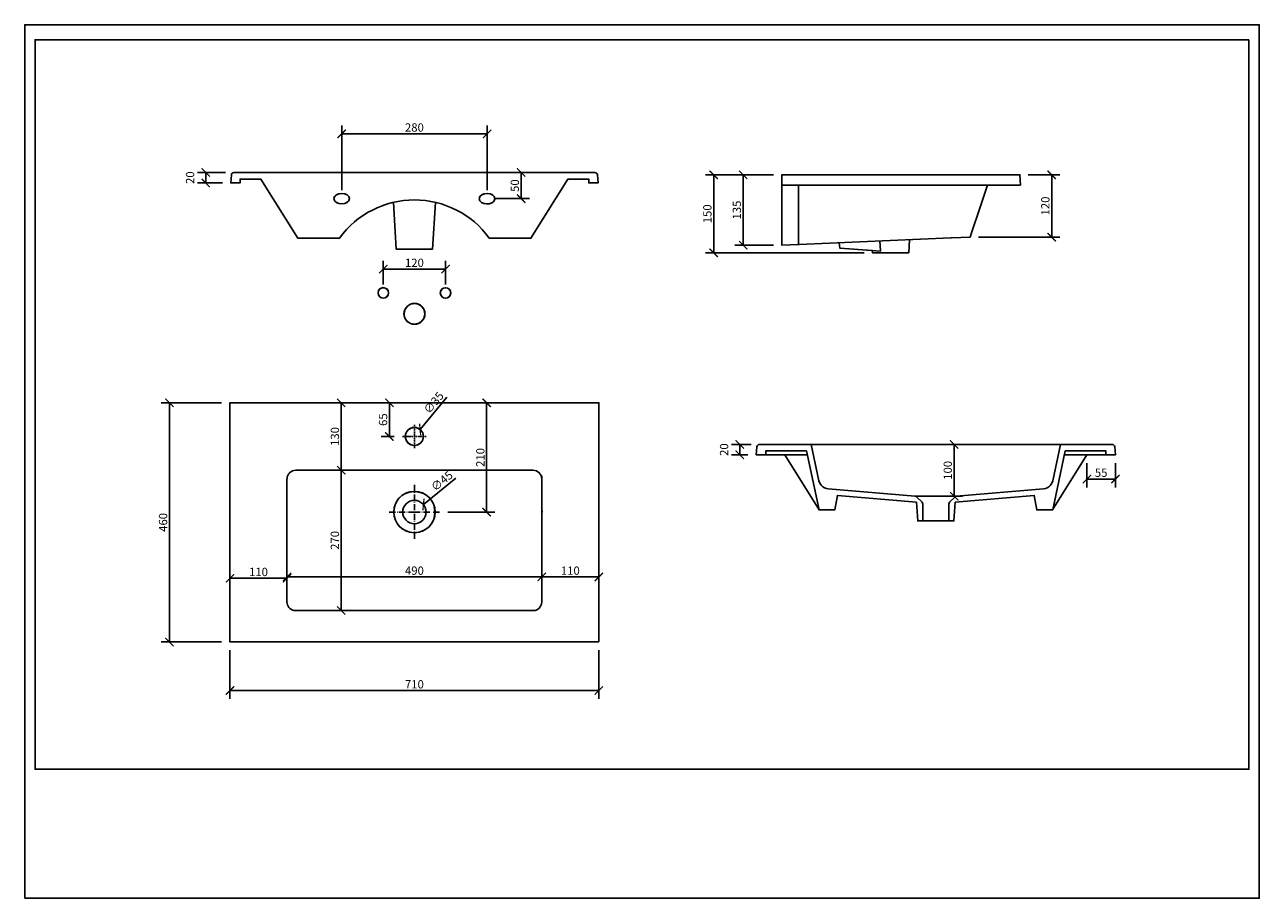
# Model space of a CAD drawing. Units: inches. Extents: x 0 to 2376, y 0 to 1680.
import ezdxf

# ---------------------------------------------------------------- set-up
doc = ezdxf.new("R2010")
doc.units = ezdxf.units.IN
doc.header["$MEASUREMENT"] = 0
doc.layers.get('Defpoints').update_dxf_attribs({"color": 251})
doc.layers.add('PDF_Geometry', color=7, linetype='Continuous')
doc.styles.add('Text_Std', font='arial.ttf')
doc.dimstyles.new('Dim_Std', dxfattribs={"dimscale": 8, "dimtxt": 2, "dimasz": 2, "dimexe": 2, "dimexo": 2, "dimgap": 0.5, "dimtad": 1, "dimdec": 0, "dimzin": 0, "dimdsep": 46, "dimtxsty": 'Text_Std', "dimblk": 'ARCHTICK', "dimcen": 0.09, "dimclrd": 256, "dimclre": 256, "dimclrt": 256, "dimadec": 0, "dimazin": 0, "dimtfac": 1, "dimtdec": 0, "dimtofl": 0, "dimtmove": 2, "dimatfit": 3, "dimldrblk": 'CLOSEDBLANK', "dimfxl": 1, "dimtolj": 1, "dimtzin": 0, "dimlwd": -1, "dimlwe": -1, "dimarcsym": 1})

# ---------------------------------------------------------------- blocks, each defined once
blk = doc.blocks.new('_ArchTick')
at = {"color": 0, "linetype": 'ByBlock', "const_width": 0.15}
blk.add_lwpolyline([(-0.5, -0.5), (0.5, 0.5)], dxfattribs=at)
blk = doc.blocks.new('*D26')
at = {"transparency": 16777216}
for p, q in [((379, 952.9), (262.5, 952.9)), ((278.5, 952.9), (278.5, 492.9)), ((379, 492.9), (262.5, 492.9))]:
    blk.add_line(p, q, dxfattribs=at)
at = {"layer": 'Defpoints', "color": 0, "transparency": 16777216}
for p in [(395, 952.9), (278.5, 492.9), (395, 492.9)]:
    blk.add_point(p, dxfattribs=at)
at = {"transparency": 16777216, "xscale": 16, "yscale": 16, "zscale": 16}
for p, rotation in [((278.5, 952.9), 90), ((278.5, 492.9), 270)]:
    blk.add_blockref('_ArchTick', p, dxfattribs=dict(at, rotation=rotation))
at = {"transparency": 16777216, "insert": (266.3, 722.9), "char_height": 16, "attachment_point": 5, "rotation": 90, "style": 'Text_Std'}
blk.add_mtext('\\A1;460', dxfattribs=at)
blk = doc.blocks.new('_ClosedBlank')
at = {"color": 0, "linetype": 'ByBlock', "lineweight": -2}
for p, q in [((-1, 0.17), (0, 0)), ((-1, 0.17), (-1, -0.17)), ((0, 0), (-1, -0.17))]:
    blk.add_line(p, q, dxfattribs=at)
blk = doc.blocks.new('*D27')
at = {"transparency": 16777216}
for p, q in [((395, 476.9), (395, 383.5)), ((1105, 476.9), (1105, 383.5)), ((395, 399.5), (1105, 399.5))]:
    blk.add_line(p, q, dxfattribs=at)
at = {"layer": 'Defpoints', "color": 0, "transparency": 16777216}
for p in [(395, 492.9), (1105, 492.9), (1105, 399.5)]:
    blk.add_point(p, dxfattribs=at)
at = {"transparency": 16777216, "xscale": 16, "yscale": 16, "zscale": 16, "rotation": 180}
blk.add_blockref('_ArchTick', (395, 399.5), dxfattribs=at)
at = {"transparency": 16777216, "xscale": 16, "yscale": 16, "zscale": 16}
blk.add_blockref('_ArchTick', (1105, 399.5), dxfattribs=at)
at = {"transparency": 16777216, "insert": (750, 411.6), "char_height": 16, "attachment_point": 5, "style": 'Text_Std'}
blk.add_mtext('\\A1;710', dxfattribs=at)
blk = doc.blocks.new('*D28')
at = {"transparency": 16777216}
for p, q in [((395, 597.5), (395, 631.4)), ((504.8, 589.7), (504.8, 631.4)), ((395, 615.4), (504.8, 615.4))]:
    blk.add_line(p, q, dxfattribs=at)
at = {"layer": 'Defpoints', "color": 0, "transparency": 16777216}
for p in [(504.8, 615.4), (395, 581.5), (504.8, 573.7)]:
    blk.add_point(p, dxfattribs=at)
at = {"transparency": 16777216, "xscale": 16, "yscale": 16, "zscale": 16, "rotation": 180}
blk.add_blockref('_ArchTick', (395, 615.4), dxfattribs=at)
at = {"transparency": 16777216, "xscale": 16, "yscale": 16, "zscale": 16}
blk.add_blockref('_ArchTick', (504.8, 615.4), dxfattribs=at)
at = {"transparency": 16777216, "insert": (449.9, 627.6), "char_height": 16, "attachment_point": 5, "style": 'Text_Std'}
blk.add_mtext('\\A1;110', dxfattribs=at)
blk = doc.blocks.new('*D29')
at = {"transparency": 16777216}
for p, q in [((504.8, 618), (995.2, 618)), ((995.2, 633.1), (995.2, 602)), ((504.8, 610), (504.8, 602))]:
    blk.add_line(p, q, dxfattribs=at)
at = {"layer": 'Defpoints', "color": 0, "transparency": 16777216}
for p in [(995.2, 649.1), (504.8, 626), (995.2, 618)]:
    blk.add_point(p, dxfattribs=at)
at = {"transparency": 16777216, "xscale": 16, "yscale": 16, "zscale": 16, "rotation": 180}
blk.add_blockref('_ArchTick', (504.8, 618), dxfattribs=at)
at = {"transparency": 16777216, "xscale": 16, "yscale": 16, "zscale": 16}
blk.add_blockref('_ArchTick', (995.2, 618), dxfattribs=at)
at = {"transparency": 16777216, "insert": (750, 630.1), "char_height": 16, "attachment_point": 5, "style": 'Text_Std'}
blk.add_mtext('\\A1;490', dxfattribs=at)
blk = doc.blocks.new('*D30')
at = {"transparency": 16777216}
for p, q in [((995.2, 618), (1105, 618)), ((1105, 618), (1105, 602)), ((995.2, 610), (995.2, 602))]:
    blk.add_line(p, q, dxfattribs=at)
at = {"layer": 'Defpoints', "color": 0, "transparency": 16777216}
for p in [(995.2, 626), (1105, 634), (1105, 618)]:
    blk.add_point(p, dxfattribs=at)
at = {"transparency": 16777216, "xscale": 16, "yscale": 16, "zscale": 16, "rotation": 180}
blk.add_blockref('_ArchTick', (995.2, 618), dxfattribs=at)
at = {"transparency": 16777216, "xscale": 16, "yscale": 16, "zscale": 16}
blk.add_blockref('_ArchTick', (1105, 618), dxfattribs=at)
at = {"transparency": 16777216, "insert": (1050.1, 630.1), "char_height": 16, "attachment_point": 5, "style": 'Text_Std'}
blk.add_mtext('\\A1;110', dxfattribs=at)
blk = doc.blocks.new('*D31')
at = {"transparency": 16777216}
for p, q in [((556.6, 823.1), (625.1, 823.1)), ((609.1, 823.1), (609.1, 553.5)), ((556.6, 553.5), (625.1, 553.5))]:
    blk.add_line(p, q, dxfattribs=at)
at = {"layer": 'Defpoints', "color": 0, "transparency": 16777216}
for p in [(540.6, 823.1), (540.6, 553.5), (609.1, 553.5)]:
    blk.add_point(p, dxfattribs=at)
at = {"transparency": 16777216, "xscale": 16, "yscale": 16, "zscale": 16}
for p, rotation in [((609.1, 823.1), 90), ((609.1, 553.5), 270)]:
    blk.add_blockref('_ArchTick', p, dxfattribs=dict(at, rotation=rotation))
at = {"transparency": 16777216, "insert": (597, 688.3), "char_height": 16, "attachment_point": 5, "rotation": 90, "style": 'Text_Std'}
blk.add_mtext('\\A1;270', dxfattribs=at)
blk = doc.blocks.new('*D32')
at = {"transparency": 16777216}
for p, q in [((573.5, 952.9), (625.1, 952.9)), ((609.1, 952.9), (609.1, 823.1)), ((573.5, 823.1), (625.1, 823.1))]:
    blk.add_line(p, q, dxfattribs=at)
at = {"layer": 'Defpoints', "color": 0, "transparency": 16777216}
for p in [(557.5, 952.9), (557.5, 823.1), (609.1, 823.1)]:
    blk.add_point(p, dxfattribs=at)
at = {"transparency": 16777216, "xscale": 16, "yscale": 16, "zscale": 16}
for p, rotation in [((609.1, 952.9), 90), ((609.1, 823.1), 270)]:
    blk.add_blockref('_ArchTick', p, dxfattribs=dict(at, rotation=rotation))
at = {"transparency": 16777216, "insert": (597, 888), "char_height": 16, "attachment_point": 5, "rotation": 90, "style": 'Text_Std'}
blk.add_mtext('\\A1;130', dxfattribs=at)
blk = doc.blocks.new('*D33')
at = {"transparency": 16777216}
for p, q in [((713.7, 952.9), (685.8, 952.9)), ((701.8, 888.1), (701.8, 952.9)), ((711.3, 888.1), (685.8, 888.1))]:
    blk.add_line(p, q, dxfattribs=at)
at = {"layer": 'Defpoints', "color": 0, "transparency": 16777216}
for p in [(701.8, 952.9), (729.7, 952.9), (727.3, 888.1)]:
    blk.add_point(p, dxfattribs=at)
at = {"transparency": 16777216, "xscale": 16, "yscale": 16, "zscale": 16}
for p, rotation in [((701.8, 952.9), 90), ((701.8, 888.1), 270)]:
    blk.add_blockref('_ArchTick', p, dxfattribs=dict(at, rotation=rotation))
at = {"transparency": 16777216, "insert": (689.7, 920.5), "char_height": 16, "attachment_point": 5, "rotation": 90, "style": 'Text_Std'}
blk.add_mtext('\\A1;65', dxfattribs=at)
blk = doc.blocks.new('*D34')
at = {"transparency": 16777216}
for p, q in [((812.2, 963.6), (761, 901.6)), ((749.2, 888.2), (750.6, 888.2)), ((749.9, 887.4), (749.9, 888.9))]:
    blk.add_line(p, q, dxfattribs=at)
at = {"layer": 'Defpoints', "color": 0, "transparency": 16777216}
for p in [(761, 901.6), (738.8, 874.7)]:
    blk.add_point(p, dxfattribs=at)
at = {"transparency": 16777216, "xscale": 16, "yscale": 16, "zscale": 16, "rotation": 230.4315990258148}
blk.add_blockref('_ArchTick', (761, 901.6), dxfattribs=at)
at = {"transparency": 16777216, "insert": (787.1, 953), "char_height": 16, "attachment_point": 5, "rotation": 50.4316, "style": 'Text_Std'}
blk.add_mtext('\\A1;∅35', dxfattribs=at)
blk = doc.blocks.new('*D35')
at = {"transparency": 16777216}
for p, q in [((877.2, 952.9), (905, 952.9)), ((889, 742.7), (889, 952.9)), ((814.3, 742.7), (905, 742.7))]:
    blk.add_line(p, q, dxfattribs=at)
at = {"layer": 'Defpoints', "color": 0, "transparency": 16777216}
for p in [(861.2, 952.9), (889, 952.9), (798.3, 742.7)]:
    blk.add_point(p, dxfattribs=at)
at = {"transparency": 16777216, "xscale": 16, "yscale": 16, "zscale": 16}
for p, rotation in [((889, 952.9), 90), ((889, 742.7), 270)]:
    blk.add_blockref('_ArchTick', p, dxfattribs=dict(at, rotation=rotation))
at = {"transparency": 16777216, "insert": (876.9, 847.8), "char_height": 16, "attachment_point": 5, "rotation": 90, "style": 'Text_Std'}
blk.add_mtext('\\A1;210', dxfattribs=at)
blk = doc.blocks.new('*D36')
at = {"transparency": 16777216}
for p, q in [((829.5, 808.2), (767.4, 757.1)), ((749.3, 742.8), (750.7, 742.8)), ((750, 742.1), (750, 743.5))]:
    blk.add_line(p, q, dxfattribs=at)
at = {"layer": 'Defpoints', "color": 0, "transparency": 16777216}
for p in [(767.4, 757.1), (732.6, 728.5)]:
    blk.add_point(p, dxfattribs=at)
at = {"transparency": 16777216, "xscale": 16, "yscale": 16, "zscale": 16, "rotation": 219.4265910283668}
blk.add_blockref('_ArchTick', (767.4, 757.1), dxfattribs=at)
at = {"transparency": 16777216, "insert": (802.8, 802.5), "char_height": 16, "attachment_point": 5, "rotation": 39.4266, "style": 'Text_Std'}
blk.add_mtext('\\A1;∅45', dxfattribs=at)
blk = doc.blocks.new('*D37')
at = {"transparency": 16777216}
for p, q in [((610.1, 1361.5), (610.1, 1486.2)), ((889.9, 1361.5), (889.9, 1486.2)), ((889.9, 1470.2), (610.1, 1470.2))]:
    blk.add_line(p, q, dxfattribs=at)
at = {"layer": 'Defpoints', "color": 0, "transparency": 16777216}
for p in [(610.1, 1470.2), (610.1, 1345.5), (889.9, 1345.5)]:
    blk.add_point(p, dxfattribs=at)
at = {"transparency": 16777216, "xscale": 16, "yscale": 16, "zscale": 16, "rotation": 180}
blk.add_blockref('_ArchTick', (610.1, 1470.2), dxfattribs=at)
at = {"transparency": 16777216, "xscale": 16, "yscale": 16, "zscale": 16}
blk.add_blockref('_ArchTick', (889.9, 1470.2), dxfattribs=at)
at = {"transparency": 16777216, "insert": (750, 1482.3), "char_height": 16, "attachment_point": 5, "style": 'Text_Std'}
blk.add_mtext('\\A1;280', dxfattribs=at)
blk = doc.blocks.new('*D38')
at = {"transparency": 16777216}
for p, q in [((932.2, 1395.8), (971.4, 1395.8)), ((955.4, 1345.5), (955.4, 1395.8)), ((905.9, 1345.5), (971.4, 1345.5))]:
    blk.add_line(p, q, dxfattribs=at)
at = {"layer": 'Defpoints', "color": 0, "transparency": 16777216}
for p in [(916.2, 1395.8), (955.4, 1395.8), (889.9, 1345.5)]:
    blk.add_point(p, dxfattribs=at)
at = {"transparency": 16777216, "xscale": 16, "yscale": 16, "zscale": 16}
for p, rotation in [((955.4, 1395.8), 90), ((955.4, 1345.5), 270)]:
    blk.add_blockref('_ArchTick', p, dxfattribs=dict(at, rotation=rotation))
at = {"transparency": 16777216, "insert": (943.2, 1370.6), "char_height": 16, "attachment_point": 5, "rotation": 90, "style": 'Text_Std'}
blk.add_mtext('\\A1;50', dxfattribs=at)
blk = doc.blocks.new('*D39')
at = {"transparency": 16777216}
for p, q in [((386.7, 1395.8), (332.4, 1395.8)), ((348.4, 1375.7), (348.4, 1395.8)), ((380.4, 1375.7), (332.4, 1375.7))]:
    blk.add_line(p, q, dxfattribs=at)
at = {"layer": 'Defpoints', "color": 0, "transparency": 16777216}
for p in [(348.4, 1395.8), (402.7, 1395.8), (396.4, 1375.7)]:
    blk.add_point(p, dxfattribs=at)
at = {"transparency": 16777216, "xscale": 16, "yscale": 16, "zscale": 16}
for p, rotation in [((348.4, 1395.8), 90), ((348.4, 1375.7), 270)]:
    blk.add_blockref('_ArchTick', p, dxfattribs=dict(at, rotation=rotation))
at = {"transparency": 16777216, "insert": (318.3, 1385.8), "char_height": 16, "attachment_point": 5, "rotation": 90, "style": 'Text_Std'}
blk.add_mtext('\\A1;20', dxfattribs=at)
blk = doc.blocks.new('*D40')
at = {"transparency": 16777216}
for p, q in [((690.1, 1180.3), (690.1, 1225.9)), ((809.9, 1180.2), (809.9, 1225.9)), ((690.1, 1209.9), (809.9, 1209.9))]:
    blk.add_line(p, q, dxfattribs=at)
at = {"layer": 'Defpoints', "color": 0, "transparency": 16777216}
for p in [(809.9, 1209.9), (690.1, 1164.3), (809.9, 1164.2)]:
    blk.add_point(p, dxfattribs=at)
at = {"transparency": 16777216, "xscale": 16, "yscale": 16, "zscale": 16, "rotation": 180}
blk.add_blockref('_ArchTick', (690.1, 1209.9), dxfattribs=at)
at = {"transparency": 16777216, "xscale": 16, "yscale": 16, "zscale": 16}
blk.add_blockref('_ArchTick', (809.9, 1209.9), dxfattribs=at)
at = {"transparency": 16777216, "insert": (750, 1222.1), "char_height": 16, "attachment_point": 5, "style": 'Text_Std'}
blk.add_mtext('\\A1;120', dxfattribs=at)
blk = doc.blocks.new('*D41')
at = {"transparency": 16777216}
for p, q in [((1441.3, 1391.3), (1310, 1391.3)), ((1326, 1241.3), (1326, 1391.3)), ((1615.4, 1241.3), (1310, 1241.3))]:
    blk.add_line(p, q, dxfattribs=at)
at = {"layer": 'Defpoints', "color": 0, "transparency": 16777216}
for p in [(1326, 1391.3), (1457.3, 1391.3), (1631.4, 1241.3)]:
    blk.add_point(p, dxfattribs=at)
at = {"transparency": 16777216, "xscale": 16, "yscale": 16, "zscale": 16}
for p, rotation in [((1326, 1391.3), 90), ((1326, 1241.3), 270)]:
    blk.add_blockref('_ArchTick', p, dxfattribs=dict(at, rotation=rotation))
at = {"transparency": 16777216, "insert": (1313.8, 1316.3), "char_height": 16, "attachment_point": 5, "rotation": 90, "style": 'Text_Std'}
blk.add_mtext('\\A1;150', dxfattribs=at)
blk = doc.blocks.new('*D42')
at = {"transparency": 16777216}
for p, q in [((1441.3, 1391.3), (1366.7, 1391.3)), ((1382.7, 1255.9), (1382.7, 1391.3)), ((1441.3, 1255.9), (1366.7, 1255.9))]:
    blk.add_line(p, q, dxfattribs=at)
at = {"layer": 'Defpoints', "color": 0, "transparency": 16777216}
for p in [(1382.7, 1391.3), (1457.3, 1391.3), (1457.3, 1255.9)]:
    blk.add_point(p, dxfattribs=at)
at = {"transparency": 16777216, "xscale": 16, "yscale": 16, "zscale": 16}
for p, rotation in [((1382.7, 1391.3), 90), ((1382.7, 1255.9), 270)]:
    blk.add_blockref('_ArchTick', p, dxfattribs=dict(at, rotation=rotation))
at = {"transparency": 16777216, "insert": (1370.5, 1323.6), "char_height": 16, "attachment_point": 5, "rotation": 90, "style": 'Text_Std'}
blk.add_mtext('\\A1;135', dxfattribs=at)
blk = doc.blocks.new('*D43')
at = {"transparency": 16777216}
for p, q in [((1931.4, 1391.3), (1992.4, 1391.3)), ((1976.4, 1271.5), (1976.4, 1391.3)), ((1835.6, 1271.5), (1992.4, 1271.5))]:
    blk.add_line(p, q, dxfattribs=at)
at = {"layer": 'Defpoints', "color": 0, "transparency": 16777216}
for p in [(1915.4, 1391.3), (1976.4, 1391.3), (1819.6, 1271.5)]:
    blk.add_point(p, dxfattribs=at)
at = {"transparency": 16777216, "xscale": 16, "yscale": 16, "zscale": 16}
for p, rotation in [((1976.4, 1391.3), 90), ((1976.4, 1271.5), 270)]:
    blk.add_blockref('_ArchTick', p, dxfattribs=dict(at, rotation=rotation))
at = {"transparency": 16777216, "insert": (1964.2, 1331.4), "char_height": 16, "attachment_point": 5, "rotation": 90, "style": 'Text_Std'}
blk.add_mtext('\\A1;120', dxfattribs=at)
blk = doc.blocks.new('*D44')
at = {"transparency": 16777216}
for p, q in [((2044.2, 836.8), (2044.2, 790.2)), ((2099.1, 836.8), (2099.1, 790.2)), ((2044.2, 806.2), (2099.1, 806.2))]:
    blk.add_line(p, q, dxfattribs=at)
at = {"layer": 'Defpoints', "color": 0, "transparency": 16777216}
for p in [(2044.2, 852.8), (2099.1, 852.8), (2099.1, 806.2)]:
    blk.add_point(p, dxfattribs=at)
at = {"transparency": 16777216, "xscale": 16, "yscale": 16, "zscale": 16, "rotation": 180}
blk.add_blockref('_ArchTick', (2044.2, 806.2), dxfattribs=at)
at = {"transparency": 16777216, "xscale": 16, "yscale": 16, "zscale": 16}
blk.add_blockref('_ArchTick', (2099.1, 806.2), dxfattribs=at)
at = {"transparency": 16777216, "insert": (2071.6, 818.4), "char_height": 16, "attachment_point": 5, "style": 'Text_Std'}
blk.add_mtext('\\A1;55', dxfattribs=at)
blk = doc.blocks.new('*D45')
at = {"transparency": 16777216}
for p, q in [((1398.1, 872.9), (1360.2, 872.9)), ((1376.2, 852.8), (1376.2, 872.9)), ((1391.8, 852.8), (1360.2, 852.8))]:
    blk.add_line(p, q, dxfattribs=at)
at = {"layer": 'Defpoints', "color": 0, "transparency": 16777216}
for p in [(1376.2, 872.9), (1414.1, 872.9), (1407.8, 852.8)]:
    blk.add_point(p, dxfattribs=at)
at = {"transparency": 16777216, "xscale": 16, "yscale": 16, "zscale": 16}
for p, rotation in [((1376.2, 872.9), 90), ((1376.2, 852.8), 270)]:
    blk.add_blockref('_ArchTick', p, dxfattribs=dict(at, rotation=rotation))
at = {"transparency": 16777216, "insert": (1346, 862.8), "char_height": 16, "attachment_point": 5, "rotation": 90, "style": 'Text_Std'}
blk.add_mtext('\\A1;20', dxfattribs=at)
blk = doc.blocks.new('*D46')
at = {"transparency": 16777216}
for p, q in [((1769.5, 872.9), (1804.7, 872.9)), ((1788.7, 872.9), (1788.7, 773.2)), ((1769.5, 773.2), (1804.7, 773.2))]:
    blk.add_line(p, q, dxfattribs=at)
at = {"layer": 'Defpoints', "color": 0, "transparency": 16777216}
for p in [(1753.5, 872.9), (1753.5, 773.2), (1788.7, 773.2)]:
    blk.add_point(p, dxfattribs=at)
at = {"transparency": 16777216, "xscale": 16, "yscale": 16, "zscale": 16}
for p, rotation in [((1788.7, 872.9), 90), ((1788.7, 773.2), 270)]:
    blk.add_blockref('_ArchTick', p, dxfattribs=dict(at, rotation=rotation))
at = {"transparency": 16777216, "insert": (1776.5, 823), "char_height": 16, "attachment_point": 5, "rotation": 90, "style": 'Text_Std'}
blk.add_mtext('\\A1;100', dxfattribs=at)

msp = doc.modelspace()

# ---------------------------------------------------------------- linework, layer by layer
for centre, radius in [((690.1, 1164.3), 10.1), ((809.9, 1164.2), 10.1), ((750.2, 1124), 20.1), ((749.9, 888.2), 17.4), ((750, 742.8), 39.8), ((750, 742.8), 22.5)]:
    msp.add_circle(centre, radius)
for centre, ratio in [((610.1, 1345.5), 0.66535), ((889.9, 1345.5), 0.674384)]:
    msp.add_ellipse(centre, major_axis=(-15, 0), ratio=ratio)
at = {"layer": 'Defpoints'}
for points in [[(0, 0), (2376, 0), (2376, 1680), (0, 1680)], [(2356, 1651.2), (20, 1651.2), (20, 248), (2356, 248)]]:
    msp.add_lwpolyline(points, close=True, dxfattribs=at)
at = {"layer": 'PDF_Geometry', "lineweight": 25}
for points in [[(525.2, 1269.7), (525.7, 1269.7), (454.6, 1383.2), (414.5, 1383.2), (414.5, 1375.7), (396.4, 1375.7), (397.7, 1391.1), (398.2, 1393), (399.3, 1394.5), (400.8, 1395.4), (402.7, 1395.8), (492, 1395.8), (510.1, 1395.8), (989.8, 1395.8), (1097.3, 1395.8), (1099.2, 1395.4), (1100.7, 1394.5), (1101.8, 1393), (1102.3, 1391.1), (1103.6, 1375.7), (1085.4, 1375.7), (1085.4, 1383.2), (1045.3, 1383.2), (974.2, 1269.7), (975, 1269.7)], [(1489, 1257.2), (1457.3, 1255.9), (1457.3, 1391.3), (1915.4, 1391.3), (1916.1, 1371.5), (1857.3, 1371.5)], [(1481.8, 1391.3), (1469.7, 1391.3)], [(1512, 1391.3), (1499.9, 1391.3)], [(1542.1, 1391.3), (1530, 1391.3)], [(1572.2, 1391.3), (1560.3, 1391.3)], [(1582.2, 1371.5), (1457.3, 1371.5)], [(1819.6, 1271.6), (1783.6, 1270.1), (1782.3, 1270.1), (1490.3, 1257.2), (1489, 1257.2), (1489, 1371.5)], [(1582, 1371.5), (1916.3, 1371.5)], [(1819.6, 1271.6), (1823, 1281.4), (1829.3, 1300.7), (1830.9, 1305.9), (1852.7, 1371.3)], [(790.5, 1338.4), (784.9, 1248.6), (775, 1248.6), (724.9, 1248.6), (715.1, 1248.6), (709.6, 1338.4)], [(1647, 1245), (1647.2, 1244.8), (1568.6, 1250.4), (1567.7, 1260.6)], [(1568.6, 1250.4), (1631.2, 1245.9), (1631.4, 1241.3), (1701.4, 1241.3), (1703, 1266.6), (1701.4, 1241.3), (1641.4, 1241.3), (1631.4, 1241.3)], [(1645.5, 1264.1), (1647, 1245.2)], [(1783.6, 1270.1), (1819.6, 1271.5)], [(460, 952.9), (459.3, 952.9), (444.4, 952.9), (450.7, 952.9), (750, 952.9), (972.4, 952.9), (1002.6, 952.9)], [(1054.2, 952.9), (1055.5, 952.9), (1039.9, 952.9)], [(750, 910.8), (750, 908)], [(750, 907.3), (750, 907.1)], [(750, 906.5), (750, 903.7)], [(750, 903), (750.2, 903)], [(730.1, 888.1), (727.3, 888.1)], [(731.1, 888.1), (730.9, 888.1)], [(734.4, 888.1), (731.6, 888.1)], [(735.3, 888.1), (735.1, 888.1)], [(738.7, 888.1), (735.9, 888.1)], [(739.4, 888.1), (739.6, 888.1)], [(742.9, 888.1), (740.1, 888.1)], [(743.7, 888.1), (743.9, 888.1)], [(747.2, 888.1), (744.4, 888.1)], [(747.9, 888.1), (747.8, 888.1)], [(751.3, 888.1), (748.7, 888.1)], [(750, 902.2), (750, 899.5)], [(750, 898.7), (750.2, 898.7)], [(750, 898), (750, 895.2)], [(750, 894.6), (750, 894.4)], [(750, 893.7), (750, 891.1)], [(750, 890.4), (750, 890.2)], [(750, 889.6), (750, 886.8)], [(750, 886.1), (750, 885.9)], [(750, 885.4), (750, 882.6)], [(750, 881.8), (750.2, 881.8)], [(750, 881.1), (750, 878.3)], [(752.2, 888.1), (752, 888.1)], [(755.6, 888.1), (753, 888.1)], [(756.5, 888.1), (756.3, 888.1)], [(759.8, 888.1), (757, 888.1)], [(760.6, 888.1), (760.8, 888.1)], [(764.1, 888.1), (761.3, 888.1)], [(764.8, 888.1), (765, 888.1)], [(768.4, 888.1), (765.6, 888.1)], [(769.1, 888.1), (768.9, 888.1)], [(772.6, 888.1), (769.9, 888.1)], [(750, 877.6), (750.2, 877.6)], [(750, 876.8), (750, 874)], [(750, 873.5), (750, 873.3)], [(750, 872.5), (750, 869.8)], [(750, 869.2), (750, 869)], [(750, 868.3), (750, 865.5)], [(1513.6, 872.9), (1495.4, 872.9), (1414.1, 872.9), (1412.3, 872.5), (1410.8, 871.6), (1409.7, 870.1), (1409.1, 868.2), (1407.8, 852.8), (1506, 852.8)], [(1426, 852.8), (1426, 860.4), (1504.5, 860.4), (1528.7, 746.8), (1529.2, 746.8), (1559.1, 746.8), (1564.1, 774.9), (1716.3, 761.9)], [(1790.6, 762.1), (1788.4, 725.7), (1778.5, 725.7), (1778.5, 758), (1778.9, 759.8), (1780, 761.5), (1790, 771.7), (1791.5, 772.6), (1793.2, 773.2), (1960.6, 787.3), (1964.3, 788), (1967.7, 789.3), (1970.8, 791.2), (1973.4, 793.6), (1975.7, 796.4), (1977.5, 799.5), (1978.5, 803.1), (1993.3, 872.9), (1513.6, 872.9), (1528.5, 803.1), (1529.6, 799.5), (1531.3, 796.4), (1533.5, 793.6), (1536.1, 791.2), (1539.2, 789.3), (1542.8, 788), (1546.3, 787.3), (1713.7, 773.2), (1793.2, 773.2)], [(2080.9, 852.8), (2080.9, 860.4), (2002.6, 860.4), (1978.5, 746.8), (1977.7, 746.8), (1947.8, 746.8), (1943, 774.9), (1790.6, 761.9)], [(1978.5, 803.1), (1993.3, 872.9), (2092.8, 872.9), (2094.6, 872.5), (2096.1, 871.6), (2097.2, 870.1), (2097.8, 868.2), (2099.1, 852.8), (2000.9, 852.8)], [(1447.9, 852.8), (1462.8, 852.8), (1529.2, 746.8)], [(1977.7, 746.8), (2044.2, 852.8)], [(506.3, 813), (505.9, 812.3), (505.7, 811.4), (505.4, 810.6), (505.2, 809.9), (505.2, 809.1), (505, 808.2), (505, 806.7), (504.8, 806.3)], [(521.9, 823.1), (750, 823.1), (978.1, 823.1)], [(995.2, 570.2), (995.2, 573.7), (995.2, 812.3)], [(504.8, 570.2), (504.8, 573.7), (504.8, 806.3)], [(750, 795.3), (750, 783.2)], [(750, 780.2), (750, 779.7)], [(750, 776.7), (750, 764.6)], [(750, 761.6), (750, 761.1)], [(1716.3, 762.1), (1718.6, 725.7), (1728.4, 725.7), (1728.4, 758), (1728, 759.8), (1726.9, 761.5), (1716.9, 771.7), (1715.4, 772.6), (1713.7, 773.2)], [(701.7, 742.7), (713.8, 742.7)], [(716.8, 742.7), (717.3, 742.7)], [(720.3, 742.7), (732.3, 742.7)], [(735.3, 742.7), (735.9, 742.7)], [(738.8, 742.7), (750, 742.7)], [(750, 758.1), (750, 746.1)], [(750, 742.9), (750, 742.5)], [(750, 742.9), (750, 742.5)], [(761.1, 742.7), (750, 742.7)], [(750, 739.4), (750, 727.3)], [(764.7, 742.7), (764.1, 742.7)], [(779.7, 742.7), (767.6, 742.7)], [(783.2, 742.7), (782.7, 742.7)], [(798.3, 742.7), (786.2, 742.7)], [(995.2, 743.7), (996.9, 743.7)], [(750, 724.3), (750, 723.8)], [(750, 720.8), (750, 708.7)], [(1778.5, 725.7), (1728.4, 725.7)], [(750, 705.8), (750, 705.2)], [(750, 702.2), (750, 691.1)], [(512.8, 555.7), (513.3, 555.3), (514.8, 554.6), (516.3, 554), (517.8, 553.7), (519.5, 553.5), (750, 553.5), (981.4, 553.5), (982.2, 553.7)], [(429.6, 492.9), (417.8, 492.9)], [(459.7, 492.9), (447.6, 492.9)], [(489.9, 492.9), (477.8, 492.9)], [(520, 492.9), (507.9, 492.9)], [(550.2, 492.9), (538.2, 492.9)], [(580.5, 492.9), (568.4, 492.9)], [(610.6, 492.9), (598.5, 492.9)], [(640.8, 492.9), (628.8, 492.9)], [(671.1, 492.9), (659, 492.9)], [(701.2, 492.9), (689.1, 492.9)], [(740, 492.9), (719.4, 492.9)]]:
    msp.add_lwpolyline(points, dxfattribs=at)
msp.add_lwpolyline([(525.7, 1269.7), (555.6, 1269.7), (605.9, 1269.7, -0.509015), (894, 1269.7), (944.3, 1269.7), (974.2, 1269.7)], format="xyb", dxfattribs=at)
for points in [[(1105, 492.9), (750, 492.9), (395, 492.9), (395, 952.9), (527.6, 952.9), (557.5, 952.9), (750, 952.9), (1049.2, 952.9), (1105, 952.9)], [(417.8, 952.9), (429.6, 952.9)], [(447.6, 952.9), (459.7, 952.9)], [(477.8, 952.9), (489.9, 952.9)], [(507.9, 952.9), (520, 952.9)], [(538.2, 952.9), (550.2, 952.9)], [(568.4, 952.9), (580.5, 952.9)], [(598.5, 952.9), (610.6, 952.9)], [(689.1, 952.9), (701.2, 952.9)], [(719.4, 952.9), (740, 952.9)]]:
    msp.add_lwpolyline(points, close=True, dxfattribs=at)
for points in [[(625.1, 1345.5), (624.4, 1358.6), (596.4, 1359.1), (595.1, 1345.5)], [(904.9, 1344.4), (905.6, 1358.5), (875.8, 1359.3), (874.8, 1345.5)], [(595.1, 1345.5), (596.1, 1331.6), (624.7, 1332.1), (625.1, 1345.5)], [(874.8, 1345.5), (875.5, 1332.5), (902.1, 1331.8), (904.9, 1344.4)], [(700.2, 1164.3), (699.8, 1177.6), (680.3, 1177.5), (680.1, 1164.3)], [(680.1, 1164.3), (680.4, 1150.9), (699.7, 1150.8), (700.2, 1164.3)], [(820, 1164.3), (819.1, 1177.6), (800.5, 1177.6), (799.8, 1164.3)], [(799.8, 1164.3), (800.5, 1150.7), (819.2, 1150.9), (820, 1164.3)], [(770.2, 1124), (768.7, 1150.7), (731.1, 1150.7), (729.9, 1124)], [(729.9, 1124), (730.9, 1097.8), (768.4, 1096.8), (770.2, 1124)], [(767.4, 888.1), (766.3, 911.3), (733.7, 911.3), (732.5, 888.1)], [(732.5, 888.1), (733.9, 865), (766.1, 865), (767.4, 888.1)], [(509.8, 818.2), (508.1, 816.4), (507.4, 815.2), (506.3, 813)], [(521.9, 823.1), (517.4, 823.2), (513, 821.3), (509.8, 818.2)], [(995.2, 806.3), (995, 815.7), (987.7, 823.1), (978.1, 823.1)], [(750, 782.4), (697.2, 779.9), (697.2, 705.6), (750, 703)], [(750, 703), (802.8, 705.6), (802.8, 779.8), (750, 782.4)], [(504.8, 570.2), (505.1, 565.6), (505.9, 563.1), (508.5, 559.2)], [(508.5, 559.2), (509.9, 557.8), (511, 556.7), (512.8, 555.7)], [(982.2, 553.7), (983.3, 553.9), (985.7, 554.6), (986.6, 555.3)], [(986.6, 555.3), (992.1, 558), (995.1, 564.2), (995.2, 570.2)]]:
    msp.add_open_spline(points, degree=3, dxfattribs=at)

# ---------------------------------------------------------------- dimensions: what is measured, and where the dimension line sits
for base, p1, p2, picture, middle in [((610.1, 1470.2), (889.9, 1345.5), (610.1, 1345.5), '*D37', (750, 1482.3)), ((809.9, 1209.9), (690.1, 1164.3), (809.9, 1164.2), '*D40', (750, 1222.1)), ((2099.1, 806.2), (2044.2, 852.8), (2099.1, 852.8), '*D44', (2071.6, 818.4)), ((995.2, 618), (504.8, 626), (995.2, 649.1), '*D29', (750, 630.1)), ((504.8, 615.4), (395, 581.5), (504.8, 573.7), '*D28', (449.9, 627.6)), ((1105, 618), (995.2, 626), (1105, 634), '*D30', (1050.1, 630.1)), ((1105, 399.5), (395, 492.9), (1105, 492.9), '*D27', (750, 411.6))]:
    dim = msp.add_linear_dim(base=base, p1=p1, p2=p2, dimstyle='Dim_Std')
    dim.commit()
    dim.dimension.update_dxf_attribs({"geometry": picture, "text_midpoint": middle})
for base, p1, p2, picture, middle in [((348.4, 1395.8), (396.4, 1375.7), (402.7, 1395.8), '*D39', (318.3, 1385.8)), ((955.4, 1395.8), (889.9, 1345.5), (916.2, 1395.8), '*D38', (943.2, 1370.6)), ((1326, 1391.3), (1631.4, 1241.3), (1457.3, 1391.3), '*D41', (1313.8, 1316.3)), ((1382.7, 1391.3), (1457.3, 1255.9), (1457.3, 1391.3), '*D42', (1370.5, 1323.6)), ((1976.4, 1391.3), (1819.6, 1271.5), (1915.4, 1391.3), '*D43', (1964.2, 1331.4)), ((278.5, 492.9), (395, 952.9), (395, 492.9), '*D26', (266.3, 722.9)), ((609.1, 823.1), (557.5, 952.9), (557.5, 823.1), '*D32', (597, 888)), ((701.8, 952.9), (727.3, 888.1), (729.7, 952.9), '*D33', (689.7, 920.5)), ((889, 952.9), (798.3, 742.7), (861.2, 952.9), '*D35', (876.9, 847.8)), ((1376.2, 872.9), (1407.8, 852.8), (1414.1, 872.9), '*D45', (1346, 862.8)), ((1788.7, 773.2), (1753.5, 872.9), (1753.5, 773.2), '*D46', (1776.5, 823)), ((609.1, 553.5), (540.6, 823.1), (540.6, 553.5), '*D31', (597, 688.3))]:
    dim = msp.add_linear_dim(base=base, p1=p1, p2=p2, angle=90, dimstyle='Dim_Std')
    dim.commit()
    dim.dimension.update_dxf_attribs({"geometry": picture, "text_midpoint": middle})
for p1, p2, picture, middle in [((738.8, 874.7), (761, 901.6), '*D34', (796.8, 944.9)), ((732.6, 728.5), (767.4, 757.1), '*D36', (810.8, 792.8))]:
    dim = msp.add_diameter_dim_2p(p1=p1, p2=p2, dimstyle='Dim_Std', override={"dimtmove": 0})
    dim.commit()
    dim.dimension.update_dxf_attribs({"geometry": picture, "text_midpoint": middle})

doc.saveas('drawing.dxf')
